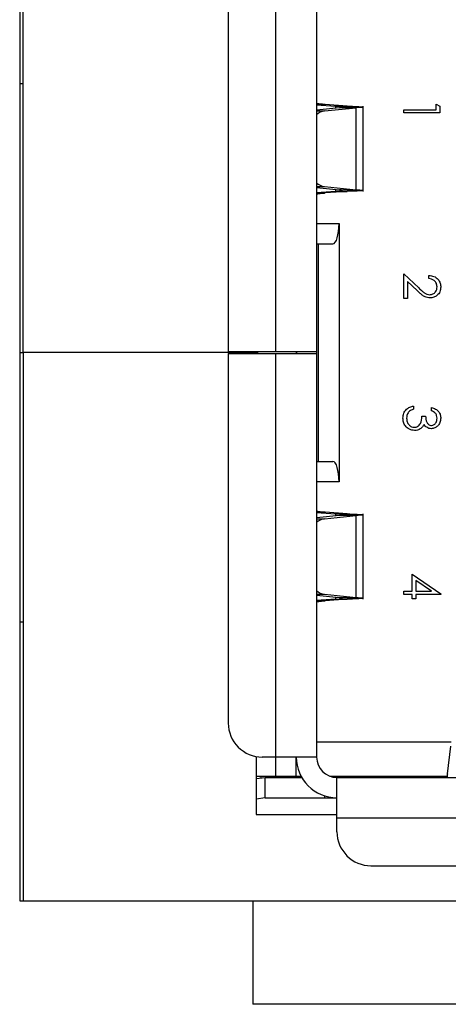
# Model space of a CAD drawing. Units: inches. Extents: x 0.4 to 16.6, y 0.2 to 10.8.
# Drawn here: x 6.5 to 6.7, y 7.4 to 7.7 of the extents above; entities that cross this region are included whole.
import ezdxf

# ---------------------------------------------------------------- set-up
doc = ezdxf.new("R2010")
doc.units = ezdxf.units.IN
doc.header["$MEASUREMENT"] = 0

msp = doc.modelspace()

# ---------------------------------------------------------------- linework, layer by layer
at = {"color": 7, "linetype": 'Continuous', "lineweight": 25}
for p, q in [((6.544062475937247, 7.84663362242074), (6.544062475937247, 7.471633622420739)), ((6.545062475937244, 7.630383622420738), (6.545062475937246, 7.789133622420739)), ((6.61821113076414, 7.630580472814439), (6.618211130764139, 7.747509606672708)), ((6.630022154386187, 7.747509606672708), (6.630022154386187, 7.630580472814439)), ((6.604431603205084, 7.737667086985774), (6.604431603205084, 7.630580472814439)), ((6.544062475937247, 7.708383622420738), (6.545062475937246, 7.708383622420738)), ((6.630022154386187, 7.702247361810004), (6.632540403886782, 7.702247361804837)), ((6.630022154386187, 7.702185477759), (6.635480021030514, 7.701796812991605)), ((6.636688562335266, 7.701318822975709), (6.630022154386187, 7.700640842192063)), ((6.630022154386187, 7.700379387376696), (6.632288849589451, 7.700379387372364)), ((6.632288849589451, 7.700379387372364), (6.641526074730396, 7.701318822992611)), ((6.638867283452607, 7.701796812986839), (6.632540403886782, 7.702247361804837)), ((6.635480021030514, 7.701796812991605), (6.638867283452607, 7.701796812986839)), ((6.635480021030514, 7.701796812991605), (6.635480021030684, 7.701195913038752)), ((6.641526074730396, 7.701318822992611), (6.636688562335266, 7.701318822975709)), ((6.641526074332414, 7.677558658100417), (6.641526074730396, 7.701318822992611)), ((6.643484073953116, 7.677080668070345), (6.643484073953116, 7.701796812991605)), ((6.655293501329988, 7.699817987896663), (6.655293501329988, 7.700752816956491)), ((6.655293501329988, 7.700752816956491), (6.664641791928277, 7.700752816956491)), ((6.664641791928277, 7.700752816956491), (6.664641791928277, 7.702355381059055)), ((6.664641791928277, 7.702355381059055), (6.665710167996654, 7.701743986160551)), ((6.665710167996654, 7.701743986160551), (6.665710167996654, 7.699817987896663)), ((6.665710167996654, 7.699817987896663), (6.655293501329988, 7.699817987896663)), ((6.630022154386187, 7.678498093675732), (6.632288849607975, 7.678498093675732)), ((6.630022154386187, 7.678236638867944), (6.636688562169813, 7.677558658105236)), ((6.632288849607975, 7.678498093675732), (6.641526074332414, 7.677558658100417)), ((6.635480021037326, 7.677681568023944), (6.635480021037496, 7.677080668073138)), ((6.636688562169813, 7.677558658105236), (6.641526074332414, 7.677558658100417)), ((6.635480021037496, 7.677080668073138), (6.630022154386187, 7.676692003283601)), ((6.632540403998284, 7.676630119265252), (6.630022154386187, 7.676630119247163)), ((6.63886728345551, 7.677080668070345), (6.632540403998284, 7.676630119265252)), ((6.635480021037496, 7.677080668073138), (6.63886728345551, 7.677080668070345)), ((6.630022154386187, 7.667785197165341), (6.636518217378312, 7.667785197194615)), ((6.636518217378312, 7.667785197194615), (6.636518217378312, 7.592982047656705)), ((6.630022154386187, 7.661879685412865), (6.634746563835004, 7.661879685411725)), ((6.630612705567288, 7.598887559428613), (6.630612705567288, 7.661879685412865)), ((6.655293501329988, 7.646098099622417), (6.655293501329988, 7.653176091075409)), ((6.655293501329988, 7.653176091075409), (6.659604565699645, 7.649136294066862)), ((6.662505039791525, 7.651840620989939), (6.662505039791525, 7.652775450049767)), ((6.659143411185756, 7.648339185359597), (6.656361877398362, 7.650945438698272)), ((6.656361877398362, 7.650945438698272), (6.656361877398362, 7.646098099622417)), ((6.656361877398362, 7.646098099622417), (6.655293501329988, 7.646098099622417)), ((6.544062475937247, 7.630383622420738), (6.545062475937247, 7.630383622420738)), ((6.545062475937247, 7.630383622420738), (6.545062475937247, 7.471633622420738)), ((6.612562475937247, 7.630383622420738), (6.545062475937247, 7.630383622420738)), ((6.61821113076414, 7.630580472814439), (6.604431603205084, 7.630580472814439)), ((6.604431603205084, 7.630186772027037), (6.61821113076414, 7.630186772027037)), ((6.604431603205084, 7.630186772027037), (6.604431603205084, 7.52310015785381)), ((6.612562475937245, 7.630580472814439), (6.612562475937245, 7.630383622420738)), ((6.612562475937247, 7.630383622420738), (6.612562475937247, 7.630186772027037)), ((6.612896170134217, 7.630580472814439), (6.612896170134217, 7.630186772027037)), ((6.630022154386187, 7.630580472814439), (6.61821113076414, 7.630580472814439)), ((6.61821113076414, 7.51325763816877), (6.61821113076414, 7.630186772027037)), ((6.61821113076414, 7.630186772027037), (6.630022154386187, 7.630186772027037)), ((6.624116642575163, 7.630580472814439), (6.624116642575163, 7.630186772027039)), ((6.624313492968864, 7.630186772027039), (6.624313492969848, 7.630580472814439)), ((6.630022154386187, 7.630580472814439), (6.630022154386187, 7.630186772027037)), ((6.630022154386187, 7.630186772027037), (6.630022154386187, 7.51325763816877)), ((6.658097988509474, 7.614904887198668), (6.658097988509474, 7.613970058138838)), ((6.66050183466332, 7.611966853010633), (6.661570210731696, 7.611966853010633)), ((6.663306321842808, 7.613569417113196), (6.663306321842808, 7.614504246173025)), ((6.630022154386187, 7.598887559431761), (6.634746563835006, 7.598887559429753)), ((6.636518217378312, 7.592982047656705), (6.630022154386187, 7.592982047695823)), ((6.630022154386187, 7.584137125592009), (6.632540403886782, 7.584137125594021)), ((6.630022154386187, 7.584075241538527), (6.635480021030514, 7.583686576771132)), ((6.638867283452607, 7.583686576766136), (6.632540403886782, 7.584137125594021)), ((6.635480021030514, 7.583686576771132), (6.638867283452607, 7.583686576766136)), ((6.635480021030514, 7.583686576771132), (6.635480021030684, 7.583085676818367)), ((6.643484073953116, 7.558970431849873), (6.643484073953116, 7.583686576771132)), ((6.636688562331964, 7.583208586755236), (6.630022154386187, 7.582530605970555)), ((6.630022154386187, 7.582269151162695), (6.632288849593463, 7.582269151164202)), ((6.632288849593463, 7.582269151164202), (6.64152607473059, 7.583208586769625)), ((6.64152607473059, 7.583208586769625), (6.636688562331964, 7.583208586755236)), ((6.641526074309469, 7.55944842188081), (6.64152607473059, 7.583208586769625)), ((6.657697347483833, 7.566196082264631), (6.665977262013747, 7.560509901041341)), ((6.657697347483833, 7.561254842948393), (6.657697347483833, 7.566196082264631)), ((6.658765723552209, 7.56435981089711), (6.658765723552209, 7.561254842948393)), ((6.66328962846674, 7.561254842948393), (6.658765723552209, 7.56435981089711)), ((6.655293501329988, 7.560320013888563), (6.655293501329988, 7.561254842948393)), ((6.655293501329988, 7.561254842948393), (6.657697347483833, 7.561254842948393)), ((6.658765723552209, 7.561254842948393), (6.66328962846674, 7.561254842948393)), ((6.665977262013747, 7.560509901041341), (6.665977262013747, 7.560320013888563)), ((6.630022154386187, 7.560387857468878), (6.632288849591763, 7.560387857468878)), ((6.630022154386187, 7.560126402655815), (6.636688562137989, 7.559448421886143)), ((6.635480021037496, 7.558970431852665), (6.630022154386187, 7.558581767063129)), ((6.632540403998284, 7.558519883044966), (6.630022154386187, 7.558519883026738)), ((6.632288849591763, 7.560387857468878), (6.641526074309469, 7.55944842188081)), ((6.638867283455511, 7.558970431849873), (6.632540403998284, 7.558519883044966)), ((6.635480021037326, 7.559571331803465), (6.635480021037496, 7.558970431852665)), ((6.635480021037496, 7.558970431852665), (6.638867283455511, 7.558970431849873)), ((6.636688562137989, 7.559448421886143), (6.641526074309469, 7.55944842188081)), ((6.657697347483833, 7.560320013888563), (6.655293501329988, 7.560320013888563)), ((6.657697347483833, 7.559118090811641), (6.657697347483833, 7.560320013888563)), ((6.658765723552209, 7.559118090811641), (6.657697347483833, 7.559118090811641)), ((6.665977262013747, 7.560320013888563), (6.658765723552209, 7.560320013888563)), ((6.658765723552209, 7.560320013888563), (6.658765723552209, 7.559118090811641)), ((6.544062475937247, 7.552383622420738), (6.545062475937247, 7.552383622420738)), ((6.669005826732231, 7.517588346830187), (6.630022154427271, 7.517588346830187)), ((6.667922695201677, 7.508420126209497), (6.668903887688268, 7.516392968558756)), ((6.612562475937247, 7.513407611312313), (6.612562475937247, 7.496633622420738)), ((6.61821113076414, 7.51325763816877), (6.614274122890123, 7.51325763816877)), ((6.630022154386187, 7.51325763816877), (6.61821113076414, 7.51325763816877)), ((6.618211130789335, 7.507745827145149), (6.618211130785427, 7.51325763816877)), ((6.624116642575163, 7.507745827145149), (6.624116642575163, 7.513257638171132)), ((6.612562475937247, 7.507745827144565), (6.618211130789335, 7.507745827145149)), ((6.612562475937247, 7.506996093150151), (6.615095784268076, 7.507352126397116)), ((6.613880422102721, 7.507745827145149), (6.613880422102721, 7.507181318393722)), ((6.615095784268076, 7.501446614586093), (6.615095784268076, 7.507352126397116)), ((6.615095784268076, 7.507352126397116), (6.625699019673088, 7.507352126397116)), ((6.618211130765621, 7.507745827145149), (6.624116642569025, 7.507745827145149)), ((6.619785933913155, 7.507745827145149), (6.619785933913745, 7.507352126357747)), ((6.624116642577919, 7.507745827145149), (6.625481603865381, 7.507745827145149)), ((6.633807522572353, 7.507745827145149), (6.667809257431477, 7.507745827145149)), ((6.635927666191269, 7.507352126357747), (6.724904044149966, 7.507352126357747)), ((6.635927666197209, 7.495541102736911), (6.635927666191269, 7.507352126357747)), ((6.661160357730563, 7.507553351797257), (6.657974910291698, 7.507352126441408)), ((6.657974910291698, 7.507352126443376), (6.661160357732404, 7.507553351875841)), ((6.661160357735452, 7.507352126357747), (6.661160357730563, 7.507553351797257)), ((6.661911918163095, 7.507352126357747), (6.661911918164856, 7.507745827145148)), ((6.664864674071226, 7.507542744034912), (6.664864674071226, 7.507745827145149)), ((6.664864674071226, 7.507542744034912), (6.667748552702122, 7.507542744034912)), ((6.667922695196022, 7.507352126357747), (6.667922695201677, 7.508420126209497)), ((6.615095784268076, 7.501446614586093), (6.612562475937247, 7.501090581349652)), ((6.615095784268076, 7.501446614586093), (6.632310056160723, 7.501446614556565)), ((6.63231005616194, 7.502014276721531), (6.632310056160723, 7.501446614556565)), ((6.632310056160723, 7.501446614556565), (6.635927666181741, 7.501446614546722)), ((6.612562475937247, 7.496633622420738), (6.635927666197209, 7.496633622420738)), ((6.724904044149966, 7.495541102736911), (6.635927666197209, 7.495541102736911)), ((6.635927666197209, 7.491604094861684), (6.635927666197209, 7.495541102736911)), ((6.64577018588225, 7.481761575176644), (6.715061524464926, 7.481761575176644)), ((6.544062475937247, 7.471633622420739), (6.545062475937247, 7.471633622420739)), ((6.545062475937247, 7.471633622420738), (6.834062475937246, 7.471633622420738)), ((6.611562475937246, 7.471633622420738), (6.611562475937246, 7.441633622420738)), ((6.767562475937247, 7.441633622420738), (6.611562475937246, 7.441633622420738))]:
    msp.add_line(p, q, dxfattribs=at)
for centre, radius, start, end in [((6.63286459714949, 7.696266800643033), 0.004152692483095835, 97.96941114491281, 133.1948736631072), ((6.632864597067552, 7.682610680253553), 0.004152692319121247, 226.8051257634621, 262.0305899379746), ((6.632864597371566, 7.578156563905783), 0.004152693037307236, 97.96941311243921, 133.1948706866572), ((6.632864597025588, 7.564500443939967), 0.004152692209849723, 226.8051251421428, 262.0305900856922), ((6.614274122890123, 7.52310015785381), 0.009842519685040685, 180, 270.0000000000008), ((6.635927666197209, 7.51325763816877), 0.01181102362204722, 179.9999999970621, 269.9999999711849), ((6.635927666197209, 7.51325763816877), 0.005905511811023167, 180, 269.9999999423691), ((6.660380974670875, 7.509839628727914), 0.002415471001147222, 288.8240470174042, 299.9077256550502), ((6.664759746324978, 7.498535678269403), 0.009007676922277993, 89.3325634305285, 101.8271266872503), ((6.64577018588225, 7.491604094861684), 0.009842519685040685, 180, 270.0000000000008)]:
    msp.add_arc(centre, radius, start, end, dxfattribs=at)
for centre, major_axis, ratio, start_param, end_param in [((6.634746563835004, 7.667785197223888), (0, 0.005905511811024056), 0.2999999999998496, 3.141592653589793, 4.71238897542772), ((6.634746563835006, 7.592982047617588), (0, 0.005905511811024944), 0.3000000000001053, 4.712388987008532, 6.283185307179586)]:
    msp.add_ellipse(centre, major_axis=major_axis, ratio=ratio, start_param=start_param, end_param=end_param, dxfattribs=at)
for points, knots in [([(6.632540403886782, 7.702247361804837), (6.63217196155308, 7.702276296733556), (6.631435076853094, 7.702334166593553), (6.630645293464505, 7.702420971386473), (6.630120229305002, 7.702507776196475), (6.630054846039225, 7.702565646032455), (6.630022154405872, 7.702594580950857)], [0, 0, 0, 0, 0.2499999816397558, 0.4999999853874033, 0.7499999891350462, 1, 1, 1, 1]), ([(6.637503797148692, 7.701557817981483), (6.637324471966311, 7.701597650481869), (6.63696582159982, 7.701677315483028), (6.635975287888543, 7.701756980488618), (6.635480021030514, 7.701796812991605)], [0, 0, 0, 0, 0.4999999975873823, 1, 1, 1, 1]), ([(6.636688562335266, 7.701318822975709), (6.637024697075455, 7.701358655476139), (6.637547692367913, 7.701420631248711), (6.637501646541413, 7.701482607026649), (6.637485194866428, 7.701504750300709)], [0, 0, 0, 0, 0.6427108332244913, 1, 1, 1, 1]), ([(6.643278665944552, 7.701504750299691), (6.643314859633548, 7.70148260702514), (6.643416160451949, 7.701420631252665), (6.642265570994151, 7.701358655486487), (6.641526074730396, 7.701318822992611)], [0, 0, 0, 0, 0.3572892062032182, 1, 1, 1, 1]), ([(6.637485194866428, 7.677372730761243), (6.637501646539732, 7.677394874035361), (6.637547692366675, 7.677456849820389), (6.637024696986963, 7.677518825598666), (6.636688562169813, 7.677558658105236)], [0, 0, 0, 0, 0.3572891268461979, 1, 1, 1, 1]), ([(6.641526074332414, 7.677558658100417), (6.642265570709771, 7.677518825599003), (6.643416160386846, 7.677456849818808), (6.64331485961386, 7.677394874040354), (6.643278665938686, 7.677372730762196)], [0, 0, 0, 0, 0.6427107700439116, 1, 1, 1, 1]), ([(6.630022154410793, 7.676282900077013), (6.630054846038822, 7.676311835008417), (6.630120229293917, 7.67636970487037), (6.630645293405823, 7.676456509664683), (6.631435076796183, 7.676543314464796), (6.632171961573162, 7.676601184329848), (6.632540403998284, 7.676630119265252)], [0, 0, 0, 0, 0.2499999931081583, 0.4999999788341823, 0.7499999645602167, 1, 1, 1, 1]), ([(6.635480021037496, 7.677080668073138), (6.635975287892755, 7.677120500575006), (6.636965821600688, 7.677200165578532), (6.637324471966337, 7.677279830579892), (6.637503797148692, 7.677319663080468)], [0, 0, 0, 0, 0.5000000013058954, 0.9999999999999999, 0.9999999999999999, 0.9999999999999999, 0.9999999999999999]), ([(6.662505039791525, 7.652775450049767), (6.663011423330354, 7.652714753078567), (6.664023207440223, 7.652593476958256), (6.665180317525715, 7.651704707068038), (6.665875074774035, 7.650573900305559), (6.665943190346313, 7.649776973719046), (6.665977262013747, 7.649378348019853)], [0, 0, 0, 0, 0.2800290842729341, 0.5595145893242566, 0.7796675279922048, 1, 1, 1, 1]), ([(6.664908885945371, 7.649426341476049), (6.664872552390923, 7.649782162961415), (6.664799956836889, 7.650493105181607), (6.66415039418521, 7.651296947296918), (6.663335099366989, 7.65172988879131), (6.662781932902746, 7.651803682697921), (6.662505039791525, 7.651840620989939)], [0, 0, 0, 0, 0.2796987392714914, 0.5588466432223396, 0.7791761912915837, 0.9999999999999999, 0.9999999999999999, 0.9999999999999999, 0.9999999999999999]), ([(6.659604565699645, 7.649136294066862), (6.659921725598493, 7.648835972017344), (6.660444067635654, 7.648341360839452), (6.661210561220304, 7.647704161233614), (6.661947186835233, 7.647250963843761), (6.662513994106918, 7.647194623573426), (6.662797173872723, 7.647166475690794)], [0, 0, 0, 0, 0.3405416160199332, 0.5608502275864169, 0.7805985633613142, 0.9999999999999999, 0.9999999999999999, 0.9999999999999999, 0.9999999999999999]), ([(6.662797173872723, 7.647166475690794), (6.663119206561229, 7.6472102678708), (6.663764110467763, 7.647297966259722), (6.664445914330934, 7.647933812949326), (6.664851009375467, 7.64866618001955), (6.664889585642489, 7.649172847767378), (6.664908885945371, 7.649426341476049)], [0, 0, 0, 0, 0.2791257726204843, 0.558978350962005, 0.7793500496177792, 1, 1, 1, 1]), ([(6.665977262013747, 7.649378348019853), (6.665933907712982, 7.648913878891767), (6.665847285371123, 7.647985864764316), (6.664998993431686, 7.6469546522449), (6.663969749371156, 7.646330051086203), (6.663243709351412, 7.646264451042794), (6.662880640753063, 7.646231646630964)], [0, 0, 0, 0, 0.2798903044616043, 0.5592237265522683, 0.7795823653885043, 1, 1, 1, 1]), ([(6.662880640753063, 7.646231646630964), (6.662379431438327, 7.646294809652019), (6.661551788677973, 7.646399110221782), (6.660601157306342, 7.647067374341804), (6.659853558472647, 7.647678049902009), (6.659380136433463, 7.648118798042974), (6.659143411185756, 7.648339185359597)], [0, 0, 0, 0, 0.338370359879526, 0.5587481525960186, 0.7793608150198972, 1, 1, 1, 1]), ([(6.655026407312892, 7.611430578304437), (6.655068251999672, 7.611908544605681), (6.655151822775212, 7.612863122535425), (6.655951578704191, 7.613990721702223), (6.657003931002307, 7.61464557328133), (6.657733053143683, 7.614818390082511), (6.658097988509474, 7.614904887198668)], [0, 0, 0, 0, 0.2798859005846542, 0.5589785364560229, 0.7792628697075559, 1, 1, 1, 1]), ([(6.656658184823577, 7.613154169383495), (6.656470961973795, 7.612854825494503), (6.656135886293118, 7.612319085025451), (6.656107367400911, 7.611691019936287), (6.656094783381269, 7.611413884928368)], [0, 0, 0, 0, 0.5587479503298042, 1, 1, 1, 1]), ([(6.658097988509474, 7.613970058138838), (6.657795140214603, 7.613874696770329), (6.657255009483316, 7.613704619518515), (6.656840347945144, 7.6133221780494), (6.656658184823577, 7.613154169383495)], [0, 0, 0, 0, 0.5606944343828129, 1, 1, 1, 1]), ([(6.658298309022295, 7.608761724805504), (6.658479946697543, 7.60877687537261), (6.658843246102499, 7.608807178513227), (6.659500129510903, 7.609131811678389), (6.660397604476114, 7.610100813299791), (6.660460133128156, 7.611220267758274), (6.66050183466332, 7.611966853010633)], [0, 0, 0, 0, 0.1255870223112155, 0.2511906762362898, 0.5006049654664918, 1, 1, 1, 1]), ([(6.661570210731696, 7.611966853010633), (6.661624628603434, 7.611378397970228), (6.661706243232061, 7.610495847108663), (6.662317418590365, 7.60963308002948), (6.662835796663136, 7.609337852134652), (6.66312864118734, 7.609309889951046), (6.663275021762679, 7.609295912839692)], [0, 0, 0, 0, 0.4994184848718287, 0.7490159550700561, 0.8745437054092488, 1, 1, 1, 1]), ([(6.663306321842808, 7.614504246173025), (6.663706926759333, 7.61438422213645), (6.664506856256549, 7.614144557660874), (6.665392323847062, 7.613348544990839), (6.66590078622632, 7.612385471910329), (6.665951762884005, 7.61173088414474), (6.665977262013747, 7.611403451568325)], [0, 0, 0, 0, 0.2802877402649883, 0.5596796791474684, 0.7797465447966747, 1, 1, 1, 1]), ([(6.664908885945371, 7.611390931536274), (6.664887354768668, 7.611661816364606), (6.664844362042563, 7.612202710036664), (6.664323455349019, 7.613063830929046), (6.663692144305263, 7.613377636481292), (6.663306321842808, 7.613569417113196)], [0, 0, 0, 0, 0.2806359631481694, 0.5603644085668118, 1, 1, 1, 1]), ([(6.658388035918662, 7.607826895745675), (6.657876816145784, 7.607901625686202), (6.656853955151015, 7.608051147174534), (6.65573033111877, 7.609028950277506), (6.655119918678821, 7.610220402107546), (6.655057591159456, 7.61102701293606), (6.655026407312894, 7.611430578304435)], [0, 0, 0, 0, 0.2793039999354408, 0.5588382577771313, 0.779276951512065, 1, 1, 1, 1]), ([(6.656094783381269, 7.611413884928368), (6.656118928945113, 7.611052668819104), (6.656167129962439, 7.610331584645905), (6.656707630835166, 7.609458763684478), (6.657449733844423, 7.608866494433504), (6.658015645424991, 7.608796623964365), (6.658298309022295, 7.608761724805504)], [0, 0, 0, 0, 0.2805990659721014, 0.5601509464763613, 0.7803025772768292, 0.9999999999999999, 0.9999999999999999, 0.9999999999999999, 0.9999999999999999]), ([(6.661127836265884, 7.609577613560846), (6.661001225938308, 7.609335040193713), (6.660775053074856, 7.608901714460405), (6.660402787388578, 7.608587182638554), (6.660238913990243, 7.608448724004222)], [0, 0, 0, 0, 0.5597945113549666, 1, 1, 1, 1]), ([(6.663270848418662, 7.608361083779863), (6.663030172031905, 7.608378023421356), (6.662549011541286, 7.608411889170801), (6.661749586670221, 7.608787186796873), (6.661363512177748, 7.609278000489327), (6.661127836265884, 7.609577613560846)], [0, 0, 0, 0, 0.2805082111732295, 0.5607923167249976, 1, 1, 1, 1]), ([(6.665977262013747, 7.611403451568325), (6.66593198158754, 7.610981700316876), (6.665841469492232, 7.610138651947771), (6.665172213211959, 7.609129752770458), (6.664263741395734, 7.608489077022374), (6.663601647282341, 7.608403726864424), (6.663270848418663, 7.608361083779863)], [0, 0, 0, 0, 0.2800849611447597, 0.5598683320863049, 0.7800991540777408, 1, 1, 1, 1]), ([(6.663275021762679, 7.609295912839692), (6.663547671654119, 7.60934869358945), (6.664095275226524, 7.609454701066543), (6.664769879746403, 7.610252125877238), (6.664856216788333, 7.610959440462231), (6.664908885945371, 7.611390931536274)], [0, 0, 0, 0, 0.2788589916259418, 0.5600742373462064, 1, 1, 1, 1]), ([(6.660238913990243, 7.608448724004222), (6.659920085759395, 7.608248967259398), (6.659350158418033, 7.607891888370261), (6.658682287222313, 7.607846772803456), (6.658388035918662, 7.607826895745675)], [0, 0, 0, 0, 0.5594190832925967, 1, 1, 1, 1]), ([(6.632540403886782, 7.584137125594021), (6.632171961553051, 7.584166060518379), (6.631435076852854, 7.584223930369669), (6.630645293464544, 7.584310735170078), (6.630120229304619, 7.584397539963178), (6.63005484603912, 7.584455409839446), (6.630022154405872, 7.584484344778022)], [0, 0, 0, 0, 0.249999981432616, 0.4999999850775623, 0.7499999887225095, 1, 1, 1, 1]), ([(6.637503797148692, 7.583447581761011), (6.637324471966311, 7.583487414261397), (6.63696582159982, 7.583567079262555), (6.635975287888543, 7.583646744268145), (6.635480021030514, 7.583686576771132)], [0, 0, 0, 0, 0.4999999975873846, 1, 1, 1, 1]), ([(6.636688562331964, 7.583208586755236), (6.637024697073596, 7.583248419255672), (6.637547692368379, 7.583310395028261), (6.637501646541538, 7.583372370806178), (6.637485194866428, 7.583394514080235)], [0, 0, 0, 0, 0.6427108331307981, 1, 1, 1, 1]), ([(6.638867283452607, 7.583686576766136), (6.639936075335741, 7.583646744266607), (6.642073659098689, 7.583567079267673), (6.643569133588575, 7.583447581761305), (6.643567352337293, 7.583328084259175), (6.642206500575566, 7.58324841926474), (6.64152607473059, 7.583208586769625)], [0, 0, 0, 0, 0.2500000071755797, 0.5000000135742296, 0.7500000199728812, 1, 1, 1, 1]), ([(6.630022154410793, 7.558172663856541), (6.630054846038822, 7.558201598787943), (6.630120229293918, 7.558259468649895), (6.630645293405822, 7.558346273444223), (6.631435076796187, 7.558433078244275), (6.632171961573162, 7.558490948109484), (6.632540403998284, 7.558519883044966)], [0, 0, 0, 0, 0.249999993107656, 0.499999978833189, 0.7499999645587209, 1, 1, 1, 1]), ([(6.635480021037496, 7.558970431852665), (6.635975287892755, 7.559010264354534), (6.636965821600688, 7.55908992935806), (6.637324471966337, 7.55916959435942), (6.637503797148692, 7.559209426859995)], [0, 0, 0, 0, 0.5000000013058954, 0.9999999999999999, 0.9999999999999999, 0.9999999999999999, 0.9999999999999999]), ([(6.637485194866429, 7.55926249454077), (6.637501646540952, 7.559284637814826), (6.637547692371191, 7.55934661359952), (6.637024696969061, 7.559408589378913), (6.636688562137989, 7.559448421886143)], [0, 0, 0, 0, 0.3572891277771854, 1, 1, 1, 1]), ([(6.641526074309469, 7.55944842188081), (6.642265570696857, 7.559408589378996), (6.643416160390135, 7.559346613598147), (6.643314859614751, 7.559284637819848), (6.643278665938686, 7.559262494541723)], [0, 0, 0, 0, 0.6427107697118272, 1, 1, 1, 1]), ([(6.667922695201677, 7.508420126209497), (6.667878132323719, 7.508111788865781), (6.667789006564136, 7.507495114152957), (6.667699880783394, 7.507399788977144), (6.667655317891188, 7.507352126387275)], [0, 0, 0, 0, 0.4999999794132166, 1, 1, 1, 1])]:
    msp.add_open_spline(points, degree=3, knots=knots, dxfattribs=at)
for points in [[(6.638867283452607, 7.701796812986839), (6.639956870554445, 7.701756980487215), (6.642136044754733, 7.701677315488092), (6.642925075562182, 7.701597650483831), (6.643319590965295, 7.701557817981763)], [(6.643319591013845, 7.677319663088046), (6.642925075628056, 7.677279830585073), (6.642136044855563, 7.677200165579033), (6.639956870589704, 7.677120500573272), (6.63886728345551, 7.677080668070345)], [(6.643319591013845, 7.559209426867573), (6.642925075628055, 7.559169594364601), (6.642136044855563, 7.559089929358561), (6.639956870589704, 7.559010264352799), (6.638867283455511, 7.558970431849873)]]:
    msp.add_open_spline(points, degree=3, dxfattribs=at)

doc.saveas('drawing.dxf')
